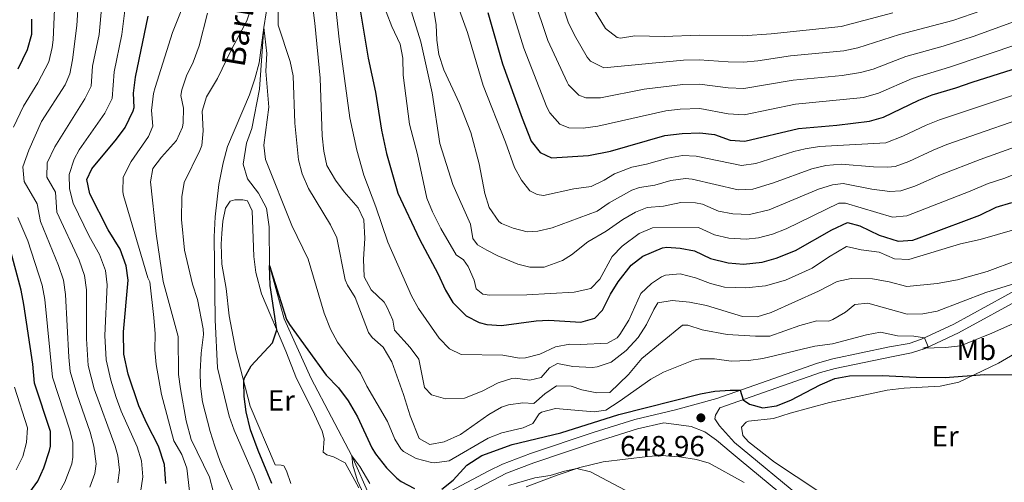
# Model space of a CAD drawing. Units: metres. Extents: x 654322 to 658844, y 734598 to 737669.
# Drawn here: x 656280 to 656619, y 735578 to 735737 of the extents above; entities that cross this region are included whole.
import ezdxf
from ezdxf.enums import TextEntityAlignment as Align

# ---------------------------------------------------------------- set-up
doc = ezdxf.new("R2010")
doc.units = ezdxf.units.M
doc.header["$MEASUREMENT"] = 0
doc.linetypes.add('DGN Style 3', pattern=[69.549471, 49.678193, -19.871277])
for name, color, linetype, lineweight in [('Carátula', 7, 'Continuous', 5), ('Elementos auxiliares', 7, 'Continuous', 5), ('Entidades rústicas y varios', 7, 'Continuous', 5), ('Hidrografía', 7, 'Continuous', 5), ('Relieve y altimetría', 7, 'Continuous', 5), ('Textos de rotulación', 7, 'Continuous', 5), ('Viales y ferrocarril', 7, 'Continuous', 5)]:
    doc.layers.add(name, color=color, linetype=linetype, lineweight=lineweight)
doc.styles.add('Style-arial', font='arial.shx', dxfattribs={"bigfont": 'arialbig.shx'})
doc.styles.add('Style-Arial Narrow', font='txt')
doc.styles.add('Style-timesi', font='timesi.shx', dxfattribs={"bigfont": 'timesibig.shx'})

# ---------------------------------------------------------------- blocks, each defined once
blk = doc.blocks.new('5PATER')
at = {"layer": 'Relieve y altimetría', "linetype": 'Continuous', "lineweight": 5}
h = blk.add_hatch(color=250, dxfattribs=at)
edge = h.paths.add_edge_path()
edge.add_ellipse((0, 0), major_axis=(-1.1, -1.11), ratio=0.999422, start_angle=0, end_angle=360)

msp = doc.modelspace()

# ---------------------------------------------------------------- linework, layer by layer
at = {"layer": 'Carátula', "color": 7, "linetype": 'Continuous', "lineweight": 5}
msp.add_3dface([(654389.67, 734598.34), (658843.52, 734699.57), (658776.03, 737668.82), (654322.18, 737567.58)], dxfattribs=at)
at = {"layer": 'Elementos auxiliares', "color": 250, "linetype": 'Continuous', "lineweight": 5}
msp.add_3dface([(655260.13, 735012), (655208.04, 737325.33), (658616.97, 737402.88), (658670.2, 735089.51)], dxfattribs=at)
at = {"layer": 'Entidades rústicas y varios', "color": 92, "linetype": 'Continuous', "lineweight": 5}
for points in [[(656373.42, 735577.56, 646.68), (656371.85, 735581.87, 647.39), (656371.02, 735583.59, 647.45), (656370.03, 735583.86, 647.74), (656368, 735584.02, 647.8), (656359.35, 735604.21, 649.15), (656354.43, 735623.28, 651.09), (656352.17, 735635.34, 652.15), (656351.08, 735644.69, 652.86), (656349.67, 735653.09, 653.86), (656349.42, 735660.05, 654.21), (656349.65, 735663.68, 654.21), (656350, 735667.97, 654.68), (656350.92, 735672.46, 654.86), (656352.48, 735674.79, 654.74), (656354.07, 735675.33, 654.56), (656356.9, 735675.33, 654.39), (656358.5, 735674.88, 654.21), (656360.06, 735671.52, 653.86), (656360.69, 735655.76, 652.86), (656361.3, 735650.22, 652.15), (656363.3, 735642.86, 651.45), (656371.66, 735623.18, 649.15), (656375.39, 735613.74, 648.33), (656380.88, 735602.76, 647.62), (656384.15, 735595.52, 647.27), (656384.9, 735592.95, 647.27), (656384.55, 735588.33, 647.03), (656385.83, 735587.41, 646.92), (656388.1, 735586.78, 646.68), (656392.09, 735584.68, 646.39), (656396.84, 735576.01, 645.68)], [(656539.56, 735599.9, 647.65), (656545.36, 735601.78, 647.65), (656558.95, 735605.48, 648.36), (656578.75, 735609.66, 648.71), (656584.57, 735610.41, 648.71), (656596.98, 735611.08, 648.71), (656603.45, 735612.5, 648.71), (656617.09, 735619.03, 650.59), (656623.99, 735622.99, 651.41)], [(656623.42, 735575.82, 648.35), (656617.08, 735571.96, 648.24), (656610.53, 735569.31, 648.24), (656598.45, 735566.01, 648.24), (656591.23, 735564.3, 647.76), (656584.46, 735563.62, 647.76), (656580.9, 735562.81, 647.76), (656574.97, 735562.81, 647.53), (656569.75, 735565.18, 647.41), (656539.98, 735584.84, 647.65), (656531.01, 735591.95, 648), (656529.1, 735594.08, 648), (656528.58, 735596.99, 647.88), (656530.15, 735598.62, 647.76), (656531, 735599.01, 647.76), (656539.56, 735599.9, 647.65)], [(656454.47, 735576.42, 644.12), (656465.13, 735580.45, 644.59), (656472.9, 735583.03, 645.06), (656480.97, 735585.04, 645.41), (656496.37, 735586.88, 645.53), (656500.98, 735587.14, 645.77), (656507.2, 735586.77, 645.89), (656513.14, 735585.83, 646.12), (656517.4, 735584.58, 646), (656529.46, 735577.9, 645.89)]]:
    msp.add_polyline3d(points, dxfattribs=at)
at = {"layer": 'Hidrografía', "color": 142, "linetype": 'DGN Style 3', "lineweight": 15}
msp.add_polyline3d([(656366.83, 735752.66, 656.69), (656364.12, 735734.62, 655), (656362.58, 735713.42, 653.64), (656359.97, 735699.85, 652.36), (656358.17, 735694.76, 652.14), (656356.99, 735687.56, 651.91), (656358.48, 735682.53, 651.76), (656362.21, 735677.53, 651.46), (656365, 735672.39, 651.01), (656365.92, 735665.94, 650.93), (656366, 735652.62, 650), (656371.12, 735634.23, 648.87), (656380.39, 735613.67, 646.91), (656394.36, 735587.12, 645), (656400.71, 735572.87, 644.02)], dxfattribs=at)
at = {"layer": 'Relieve y altimetría', "color": 30, "linetype": 'Continuous', "lineweight": 5, "flags": 128}
for points, elevation in [([(656369.2, 735773.52), (656368.98, 735735.49), (656373.17, 735722.91), (656374.23, 735717.96), (656374.73, 735701.64), (656375.98, 735689.11), (656377.25, 735684.27), (656379.44, 735679.19), (656387.02, 735666.66), (656389.2, 735662.17), (656392.07, 735647.76), (656392.87, 735645.83), (656395.56, 735641.57), (656400.19, 735629.52), (656401.41, 735627.87), (656405.17, 735624.48), (656408.18, 735619.41), (656412.2, 735608.25), (656414.46, 735600.82), (656417.57, 735593.05), (656421.31, 735590.97), (656426.24, 735591.91), (656431.85, 735594.41), (656441.59, 735601.33), (656445.93, 735603.82), (656448.34, 735604.63), (656453.29, 735605.29), (656457.06, 735605.05), (656460.84, 735608.42), (656464.9, 735611.2), (656469.91, 735611.05), (656473.55, 735609.83), (656478.76, 735608.79), (656483.27, 735608.93), (656489.65, 735615.13), (656494.31, 735620.56), (656508.28, 735632.07), (656510.16, 735632.08), (656515.08, 735630.45), (656523.62, 735628.85), (656533.39, 735628.27), (656538.38, 735628.34), (656548.72, 735631.97), (656554.49, 735633.56), (656558.63, 735633.48), (656560.07, 735634.03), (656564.38, 735636.58), (656567.58, 735639.2), (656572.09, 735639.72), (656585.59, 735635.84), (656591, 735635.99), (656595.93, 735636.86), (656612.68, 735643.34), (656629.77, 735648.62)], 660), ([(656342.11, 735692.22), (656342.72, 735694.01), (656343.21, 735699.01), (656342.87, 735705.86), (656344.38, 735710.78), (656348.19, 735717.09), (656353, 735727.11), (656358.19, 735736.9), (656363.44, 735752.5)], 660), ([(656387.88, 735751.04), (656389.99, 735730.6), (656393.71, 735703.58), (656396.13, 735692.37), (656398.53, 735683.8), (656402.69, 735672.9), (656406.8, 735660.69), (656414.92, 735642.2), (656417.33, 735637.82), (656424.5, 735627.56), (656428.02, 735623.98), (656432.04, 735621.94), (656446.43, 735621.72), (656452.09, 735620.75), (656454.25, 735620.87), (656459.15, 735622.14), (656464.57, 735624.62), (656469.48, 735625.55), (656473.18, 735625.38), (656482.43, 735625.9), (656485.72, 735627.69), (656486.74, 735628.91), (656489.77, 735633.8), (656493.96, 735642.98), (656497.54, 735646.48), (656501.04, 735648.79), (656502.47, 735649.35), (656507.42, 735649.8), (656512.79, 735648.45), (656517.96, 735646.46), (656522.78, 735645.15), (656530.07, 735644.98), (656536.89, 735645.62), (656543.78, 735647.63), (656552.95, 735651.73), (656558.54, 735655.51), (656564.73, 735659.15), (656569.79, 735658.1), (656576.05, 735657.28), (656581.27, 735655), (656586.26, 735654.67), (656604.02, 735660.15), (656610.74, 735661.63), (656622.68, 735665)], 670), ([(656338.87, 735571.96), (656337.63, 735582.87), (656335.91, 735587.57), (656333.12, 735592.2), (656328.83, 735608.15), (656327.07, 735618.59), (656326.6, 735623.57), (656326.66, 735629.14), (656326.27, 735634.7), (656324.87, 735647.03), (656324.17, 735648.38), (656315.81, 735676.78), (656315.5, 735678.08), (656315.63, 735683.1), (656318.41, 735688.49), (656324.37, 735697.1), (656325.89, 735700.66), (656325.36, 735706), (656326.09, 735711.88), (656326.69, 735713.94), (656332.61, 735732.92), (656339.63, 735750.58)], 670), ([(656412.67, 735747.53), (656418.18, 735729.69), (656422.08, 735712.1), (656424.73, 735694.63), (656429.21, 735680.59), (656435.23, 735666.94), (656436.06, 735661.91), (656437.64, 735659.82), (656440.9, 735657.96), (656444.66, 735656.02), (656451.52, 735653.12), (656455.68, 735652.06), (656460.69, 735652.13), (656466.9, 735654.38), (656470.03, 735656.28), (656475.65, 735660.85), (656482.04, 735664.43), (656487.74, 735668.47), (656492.1, 735671), (656496.1, 735672.63), (656501.68, 735673.07), (656507.71, 735674.41), (656512.7, 735674.27), (656515.12, 735673.74), (656520.66, 735671.38), (656525.57, 735670.4), (656531.31, 735670.19), (656538.12, 735671.86), (656555.07, 735678.93), (656559.92, 735680.45)], 685), ([(656277.88, 735700.31), (656281.34, 735707.51), (656286.24, 735715.55), (656290.01, 735722.86), (656291.21, 735727.73), (656291.51, 735730.38), (656292.27, 735746.33)], 695), ([(656304.16, 735576.26), (656305.95, 735581.04), (656306.36, 735584.37), (656305.5, 735590.4), (656304.3, 735595.26), (656299.65, 735608.43), (656297.43, 735616.13), (656296.89, 735621.11), (656295.83, 735642.61), (656295.05, 735647.54), (656293.38, 735652.69), (656287.13, 735667.8), (656286.04, 735673.92), (656281.58, 735681.57), (656281.06, 735686.6), (656283.14, 735692.41), (656287.57, 735702.21), (656295.7, 735714.95), (656297.3, 735718.64), (656298.26, 735723.55), (656299.71, 735735.38), (656300.26, 735744.39)], 690), ([(656380.3, 735747), (656381.69, 735736.18), (656383.53, 735717.19), (656384.14, 735697.37), (656384.78, 735692.05), (656385.79, 735687.15), (656388.81, 735682.06), (656391.81, 735678.06), (656396.57, 735672.57), (656398.51, 735668.38), (656398.84, 735661.98), (656398.36, 735654.86), (656398.62, 735648.78), (656401.01, 735644.32), (656405.52, 735640.03), (656406.49, 735638.41), (656408.48, 735633.83), (656409.14, 735630.37), (656414.5, 735624.39), (656417.43, 735620.34), (656419.39, 735610.58), (656421.88, 735608.07), (656426.68, 735606.71), (656433.15, 735606.96), (656439.29, 735609.32), (656444.79, 735612.22), (656449.54, 735613.77), (656450.67, 735613.86), (656455.65, 735613.12), (656459.62, 735614.01), (656462.43, 735617.44), (656465.27, 735618.92), (656470.48, 735617.87), (656477.11, 735617.53), (656478.92, 735617.69), (656483.71, 735619.29), (656488.92, 735623.36), (656493.06, 735627.8), (656495.93, 735632.29), (656498.4, 735637.52), (656499.82, 735639.75), (656504.75, 735640.56), (656510.71, 735639.98), (656516.49, 735638.81), (656528.97, 735635.11), (656533.98, 735635), (656538.86, 735636.44), (656555.08, 735643.85), (656561.49, 735647.12), (656566.38, 735648.17), (656573.68, 735648.06), (656579.42, 735647.02), (656585.47, 735645.39), (656596, 735646.46), (656602.92, 735647.76), (656613.18, 735650.57), (656623.58, 735654.43)], 665), ([(656421.6, 735747.1), (656423.45, 735735.57), (656423.68, 735730.34), (656424.35, 735725.39), (656426.1, 735720.05), (656431.48, 735708.41), (656435.34, 735698.47), (656438.3, 735687.65), (656440.19, 735677.45), (656441.7, 735672.69), (656445.06, 735667.81), (656445.96, 735667.15), (656449.9, 735665.48), (656454.77, 735664.26), (656458.5, 735664.52), (656463.38, 735665.62), (656478.91, 735671.42), (656483.03, 735674.27), (656490.78, 735678.6), (656493.48, 735679.56), (656498.8, 735680.32), (656504.28, 735681.9), (656509.28, 735682.61), (656511.55, 735682.42), (656527.45, 735678.7), (656532.44, 735678.96), (656539.65, 735681.11), (656552.76, 735685.9), (656557.66, 735687.1), (656562.88, 735687.56), (656574.01, 735686.66), (656579.02, 735686.48), (656581.49, 735686.81), (656586.22, 735688.48), (656594.55, 735692.44), (656599.31, 735694.29), (656634.33, 735706.54)], 690), ([(656429.63, 735745.65), (656434.24, 735732.97), (656439.62, 735714.69), (656447.31, 735695.19), (656450.43, 735686.43), (656452.79, 735682.1), (656455.75, 735678.42), (656458.22, 735677.1), (656460.41, 735676.76), (656470.88, 735679.07), (656476.85, 735679.89), (656481.33, 735682), (656484.87, 735684.18), (656490.86, 735686.49), (656495.93, 735687.56), (656503.23, 735689.68), (656508.22, 735690.53), (656512.92, 735690.37), (656528.59, 735687.08), (656533.5, 735687.81), (656546.66, 735691.88)], 695), ([(656448.56, 735743.85), (656453.6, 735727.56), (656461.56, 735707.21), (656462.59, 735705.21), (656466.04, 735701.32), (656469.09, 735700.06), (656474.09, 735699.96), (656479.07, 735700.67), (656502.52, 735705.97), (656507.49, 735706.51), (656514.21, 735706.73), (656524.04, 735704.89), (656529.54, 735704.54), (656547.24, 735708.2), (656570.55, 735710.55), (656575.71, 735712.04), (656587.4, 735717.13), (656600.21, 735721.02), (656624.43, 735729.1)], 705), ([(656456.9, 735745.34), (656461.91, 735730.13), (656468.5, 735715.76), (656468.98, 735714.92), (656472.61, 735711.28), (656475.03, 735710.38), (656480.04, 735710.39), (656495.02, 735713.4), (656508.42, 735714.98), (656514.12, 735715.15), (656524.04, 735713.82), (656529.38, 735713.62), (656546.33, 735716.56), (656563.21, 735718.13), (656569.57, 735719.17), (656573.96, 735720.34), (656585.18, 735724.67), (656597.98, 735728.22), (656608.36, 735731.55), (656623.89, 735737.14)], 710), ([(656313.83, 735577.76), (656314.38, 735582.11), (656313.84, 735587.07), (656312.92, 735590.41), (656305.71, 735610.19), (656303.6, 735618.14), (656303, 735627.33), (656303, 735644.29), (656302.32, 735649.23), (656300.47, 735654.54), (656292.8, 735670.97), (656292.33, 735677.94), (656289.36, 735683.04), (656289.46, 735688.08), (656292.09, 735693.53), (656302.42, 735710.1), (656304.58, 735714.41), (656305.06, 735721.34), (656307.42, 735732.28), (656308.25, 735742.46)], 685), ([(656298.46, 735674.15), (656297.18, 735679.01), (656297.03, 735684.01), (656298.77, 735689.24), (656300.55, 735692.45), (656309.36, 735705.18), (656311.87, 735710.19), (656312.5, 735719.43), (656315.18, 735732.25), (656316.24, 735740.52)], 680), ([(656466.56, 735743.46), (656468.87, 735736.47), (656471.06, 735731.98), (656475.4, 735724.41), (656476.59, 735723.04), (656481.21, 735720.81), (656508.57, 735723.4), (656514.04, 735723.56), (656524.01, 735722.77), (656529.22, 735722.7), (656534.19, 735723.16), (656545.41, 735724.92), (656563.8, 735726.66), (656568.7, 735727.65), (656582.95, 735732.19), (656601.38, 735737.07), (656611.34, 735740.55)], 715), ([(656477.62, 735741.06), (656481.76, 735734.33), (656485.8, 735731.23), (656486.92, 735731.01), (656491.86, 735731.74), (656501.94, 735731.5), (656513.96, 735731.97), (656529.04, 735731.78), (656538.77, 735732.49), (656562.95, 735735.04), (656580.73, 735739.71)], 720), ([(656334.58, 735628.22), (656329.46, 735647.1), (656327.06, 735663.55), (656325.04, 735681.51), (656325.91, 735686.03), (656328.89, 735690.01), (656334.06, 735695.69), (656336.03, 735700.29), (656336.34, 735701.85), (656336.46, 735706.85), (656335.56, 735711.27), (656335.83, 735713.2), (656337.41, 735718.01), (656339.74, 735722.71), (656341.84, 735728.32), (656344.7, 735739.59)], 665), ([(656406.26, 735740.09), (656408.19, 735734.96), (656411, 735728.94), (656411.93, 735724.03), (656412.11, 735718.27), (656414.26, 735701.36), (656416.97, 735690.92), (656420.28, 735675.82), (656422.16, 735671.18), (656425.08, 735665.43), (656430.34, 735656.36), (656432.89, 735654.59), (656434.51, 735652.29), (656436.54, 735647.57), (656437.27, 735644.65), (656439.48, 735642.73), (656441.78, 735642.46), (656454.65, 735642.5), (656470.95, 735643.46), (656476.69, 735644.68), (656479.78, 735647.89), (656484.09, 735655.72), (656487.55, 735659.28), (656493.37, 735663.68), (656497.92, 735665.6), (656513.74, 735665.73), (656519.31, 735663.22), (656524.19, 735662.08), (656530.16, 735661.67), (656534.49, 735662.16), (656539.32, 735663.5), (656543.99, 735665.29), (656562.13, 735674.07), (656564.38, 735674.17), (656580.57, 735669.32), (656585.48, 735669.75), (656607.37, 735678.24), (656613.49, 735680.95), (656618.92, 735682.64), (656643.95, 735692.61)], 680), ([(656363.31, 735573.24), (656360.72, 735580.05), (656353.85, 735595.96), (656352.18, 735600.68), (656348.15, 735617.35), (656347.32, 735633.95), (656346.97, 735662.49), (656347.37, 735669.38), (656348.64, 735680.54), (656350.14, 735688.08), (656351.61, 735693.64), (656359.15, 735711.44), (656360.98, 735716.99), (656362.51, 735722.51), (656364.12, 735734.62), (656365.17, 735725.68), (656364.74, 735719.57), (656365.76, 735707.24), (656364.12, 735694.13), (656364.7, 735689.15), (656373.79, 735666.4), (656379.41, 735654.85), (656384.88, 735636.18), (656387.07, 735630.67), (656389.49, 735626.29), (656397.33, 735615.56), (656399.6, 735611.09), (656406.72, 735598.93), (656409.15, 735592.87), (656411.32, 735589.45), (656412.21, 735588.59), (656416.57, 735586.14), (656421.78, 735584.72), (656422.9, 735584.62), (656427.87, 735585.34), (656441.34, 735593.19), (656446.02, 735594.97), (656453.37, 735596.74), (656456.73, 735598.23), (656458.86, 735601.57), (656459.76, 735602.08), (656464.56, 735603.4), (656477.9, 735602.26), (656481.89, 735602.85), (656486.51, 735605.78), (656497.38, 735613.51)], 655), ([(656546.66, 735691.88), (656550.46, 735692.87), (656555.41, 735693.68), (656578.31, 735694.96), (656584.1, 735697.19), (656592.14, 735701.04), (656596.79, 735702.88), (656632.58, 735714.81)], 695), ([(656559.92, 735680.45), (656563.63, 735680.87), (656573.46, 735679), (656579.69, 735678.17), (656583.51, 735678.35), (656588.23, 735679.97), (656597.16, 735683.91), (656610.73, 735689.17), (656636.08, 735698.26)], 685), ([(656355.65, 735569.94), (656349.11, 735585.11), (656347.25, 735590.39), (656345.59, 735595.49), (656343.02, 735605.64), (656342.33, 735611.02), (656342.12, 735616.02), (656342.47, 735622.42), (656343.28, 735628.84), (656343.21, 735630.79), (656341.2, 735640.93), (656339.51, 735646.2), (656336.72, 735657.94), (656335.79, 735668.47), (656335.8, 735676.28), (656336.64, 735681.21), (656342.11, 735692.22)], 660), ([(656321.6, 735574.43), (656322.39, 735579.85), (656322.02, 735585.38), (656320.47, 735590.14), (656314.96, 735602.48), (656313.21, 735607.15), (656311.4, 735613.16), (656309.76, 735620.14), (656309.39, 735628.56), (656310.16, 735645.96), (656309.59, 735650.91), (656307.55, 735656.39), (656303.99, 735662.7), (656298.46, 735674.15)], 680), ([(656293.17, 735573.64), (656295.57, 735578.01), (656297.95, 735584.34), (656298.35, 735586.63), (656298.28, 735591.64), (656297.28, 735595.96), (656291.27, 735614.13), (656288.67, 735640.94), (656287.77, 735645.85), (656282.86, 735661.2), (656279.4, 735669.15)], 695), ([(656497.38, 735613.51), (656501.78, 735615.89), (656512.11, 735620.05), (656514.32, 735620.51), (656519.33, 735620.54), (656525.06, 735619.65), (656531.01, 735619.87), (656535.97, 735620.65), (656553.82, 735624.85), (656559.98, 735625.63), (656571.59, 735628.77), (656576.48, 735629.66), (656582.3, 735628.47), (656587.88, 735628.26), (656591.58, 735627.72), (656592.86, 735624.57), (656591.07, 735624.17), (656598.8, 735624.41), (656604.06, 735624.97), (656614.83, 735629.34), (656636.76, 735639.06)], 655), ([(656346.64, 735574.87), (656345.34, 735579.73), (656339.11, 735592.73), (656337.35, 735599.18), (656335.34, 735610.14), (656334.76, 735615.1), (656334.58, 735628.22)], 665), ([(656278.8, 735582.29), (656281.07, 735586.82), (656282.41, 735591.62), (656282.74, 735596.69), (656278.25, 735610.72)], 705), ([(656398.43, 735573.97), (656396.38, 735578.42), (656394.8, 735583.82), (656394.36, 735587.12), (656397.12, 735583.35), (656400.61, 735577.57)], 645), ([(656448.33, 735576.84), (656457.4, 735579.47), (656462.73, 735580.24), (656467.59, 735581.83), (656471.91, 735582.7), (656476.61, 735581.52), (656488.52, 735575.21)], 645)]:
    msp.add_lwpolyline(points, dxfattribs=dict(at, elevation=elevation))
at = {"layer": 'Relieve y altimetría', "color": 30, "linetype": 'Continuous', "lineweight": 25, "flags": 128}
for points, elevation in [([(656396.82, 735743.41), (656400.07, 735724.03), (656402.51, 735712.4), (656404.57, 735699.3), (656406.32, 735691.23), (656410.22, 735677.58), (656417.71, 735661.74), (656424.07, 735649.94), (656426.65, 735644.11), (656429.23, 735639.87)], 675), ([(656279.45, 735720.4), (656282.73, 735727.08), (656284.15, 735732.37), (656284.22, 735737.49)], 700), ([(656330.4, 735577.59), (656329.86, 735584.13), (656327.78, 735590.43), (656323.77, 735598.19), (656321.04, 735604.25), (656317.37, 735615.23), (656315.93, 735622.14), (656315.79, 735629.8), (656317.33, 735647.64), (656316.67, 735652.58), (656314.63, 735658.24), (656310.5, 735664.92), (656304.13, 735677.32), (656303.11, 735682.29), (656304.9, 735685.99), (656313.39, 735696.14), (656316.3, 735700.19), (656319.15, 735705.97), (656319.39, 735707.08), (656319.19, 735712.08), (656319.94, 735717.52), (656324.23, 735738.59)], 675), ([(656441.19, 735739.77), (656446.3, 735722.17), (656453.01, 735703.37), (656456.2, 735695.51), (656459.24, 735691.56), (656463.15, 735689.75), (656475.88, 735690.56), (656483.44, 735692.03), (656502.18, 735697.45), (656508.12, 735698.15), (656514.29, 735698.32), (656519.26, 735697.77), (656524.72, 735695.85), (656529.74, 735695.46), (656548.16, 735699.84), (656561.38, 735700.95), (656572.66, 735702.34), (656577.46, 735703.74), (656589.63, 735709.61), (656594.29, 735711.45), (656602.44, 735713.82), (656608.06, 735715.87), (656630.83, 735723.08)], 700), ([(656429.23, 735639.87), (656433.79, 735635.27), (656438.3, 735632.98), (656440.92, 735632.37), (656445.9, 735631.99), (656457.84, 735633.54), (656462.28, 735633.84), (656473.28, 735633.11), (656478.06, 735634.54), (656480.75, 735637.22), (656483.52, 735642.76), (656486.14, 735647.01), (656490.61, 735652.76), (656494.63, 735655.81), (656501.33, 735658.77), (656502.91, 735658.96), (656507.44, 735658.58), (656512.36, 735657.72), (656517.96, 735655.06), (656524.01, 735653.57), (656529.29, 735653.06), (656535.68, 735653.84), (656540.48, 735655.23), (656547.22, 735657.84), (656559.67, 735664.99), (656565.13, 735667.48), (656569.36, 735666.35), (656576.04, 735663.14), (656582.55, 735661.06), (656587.54, 735661.42), (656592.82, 735663.28), (656610.64, 735669.94), (656616.25, 735672.74), (656621.64, 735674.34)], 675), ([(656282.55, 735573.31), (656286.31, 735578.34), (656288.39, 735582.88), (656290.34, 735588.89), (656290.64, 735590.38), (656290.66, 735595.4), (656285.1, 735612.13), (656284.54, 735618.67), (656281.5, 735639.26), (656280.5, 735644.15), (656276.52, 735659.16)], 700), ([(656366.88, 735577.52), (656362.09, 735588.92), (656359.51, 735596.08), (656357.98, 735602.24), (656357.33, 735607.57), (656357.19, 735612.57), (656357.34, 735613.73), (656359.72, 735618.08), (656367.13, 735625.97), (656368.57, 735630.45), (656366.3, 735645.76), (656366, 735652.62), (656371.95, 735634.08), (656372.92, 735632.29), (656385.53, 735614.82), (656389.83, 735610.46), (656393.1, 735606), (656396.3, 735600.49), (656401.27, 735589.84), (656402.53, 735587.76), (656406.37, 735582.88), (656409.91, 735579.34), (656411.36, 735578.17), (656415.94, 735575.82)], 650), ([(656598.72, 735614.11), (656612.26, 735615.08), (656634.93, 735614.83)], 650), ([(656425.41, 735575.54), (656429.31, 735578.71), (656433.98, 735583.86), (656439.19, 735587.16), (656449.63, 735590.99), (656466.41, 735595.02), (656486.39, 735601.34), (656514.44, 735608.47), (656519.37, 735609.33), (656524.73, 735609.7), (656528.12, 735609.66), (656529.14, 735606.42), (656531.36, 735604.87), (656535.93, 735603.63), (656540.69, 735604.3), (656545.59, 735606.26), (656555.66, 735611.56), (656560.73, 735613.68), (656565.77, 735614.62), (656577.15, 735614.8), (656588.72, 735614.18), (656598.72, 735614.11)], 650)]:
    msp.add_lwpolyline(points, dxfattribs=dict(at, elevation=elevation))
at = {"layer": 'Viales y ferrocarril', "color": 250, "linetype": 'DGN Style 3', "lineweight": 5}
for points in [[(656424.51, 735572.8, 646.52), (656441.59, 735581.93, 647.61), (656446.31, 735584.24, 647.72), (656455.89, 735587.83, 647.86), (656477.5, 735595.12, 648.28), (656491.89, 735599.64, 648.74), (656505.89, 735602.88, 649.19), (656520.15, 735606.85, 649.59), (656554.73, 735619.04, 651.37), (656560, 735620.52, 651.67), (656579.56, 735624.57, 652.95), (656586.28, 735625.81, 654.19), (656590.56, 735627.24, 654.9), (656601.73, 735632.47, 656), (656625.18, 735645.28, 658.94)], [(656622.61, 735565.02, 648.6), (656617.55, 735566, 648.38), (656611.61, 735564.87, 648.41), (656591.35, 735557.82, 648.02), (656581.15, 735555.46, 647.75), (656578.2, 735555.33, 647.66), (656572.63, 735556.64, 647.7), (656568.5, 735558.39, 647.7), (656561.86, 735562.69, 647.92), (656550.64, 735571.43, 647.85), (656526.23, 735591.72, 648.43), (656520.96, 735597.4, 648.96), (656519.45, 735599.85, 649.15), (656519.67, 735601.03, 649.56), (656521.17, 735603.61, 649.59)]]:
    msp.add_polyline3d(points, dxfattribs=at)
at = {"layer": 'Viales y ferrocarril', "color": 250, "linetype": 'Continuous', "lineweight": 5}
for points in [[(656521.17, 735603.61, 649.59), (656555.75, 735615.8, 651.37), (656560.8, 735617.21, 651.67), (656580.21, 735621.23, 652.95), (656587.13, 735622.51, 654.19), (656591.82, 735624.08, 654.9), (656603.27, 735629.44, 656), (656626.88, 735642.33, 658.94)], [(656548.49, 735568.76, 647.85), (656527.79, 735585.96, 648.34), (656525.06, 735588.22, 648.41), (656520, 735592.43, 648.53), (656515.94, 735595.34, 648.66), (656511.27, 735597.23, 648.9), (656501.83, 735598.45, 649.03), (656492.78, 735596.36, 648.74), (656478.55, 735591.89, 648.28), (656457.03, 735584.63, 647.86), (656447.66, 735581.11, 647.72), (656425.99, 735569.74, 646.52)]]:
    msp.add_polyline3d(points, dxfattribs=at)

# ---------------------------------------------------------------- block references
at = {"layer": 'Relieve y altimetría', "color": 250, "linetype": 'Continuous', "lineweight": 5}
msp.add_blockref('5PATER', (656514.6, 735600.17, 648.96), dxfattribs=at)

# ---------------------------------------------------------------- texts
at = {"layer": 'Entidades rústicas y varios', "color": 92, "linetype": 'Continuous', "lineweight": 5, "style": 'Style-Arial Narrow'}
for s, p in [('Mb', (656609.47, 735623.59, 653.6)), ('Er', (656370.12, 735606.14, 648.46)), ('Er', (656598.74, 735593.83, 648.53))]:
    msp.add_text(s, height=7, dxfattribs=at).set_placement(p, align=Align.MIDDLE_CENTER)
at = {"layer": 'Textos de rotulación', "color": 142, "linetype": 'Continuous', "lineweight": 5, "style": 'Style-timesi'}
msp.add_text('Barranco', height=8, rotation=80.704, dxfattribs=at).set_placement((656357.38, 735720.7, 657.1))
at = {"layer": 'Textos de rotulación', "color": 250, "linetype": 'Continuous', "lineweight": 5, "style": 'Style-arial'}
msp.add_text('648.96', height=7, dxfattribs=at).set_placement((656486.79, 735586.92, 648.96))

doc.saveas('drawing.dxf')
